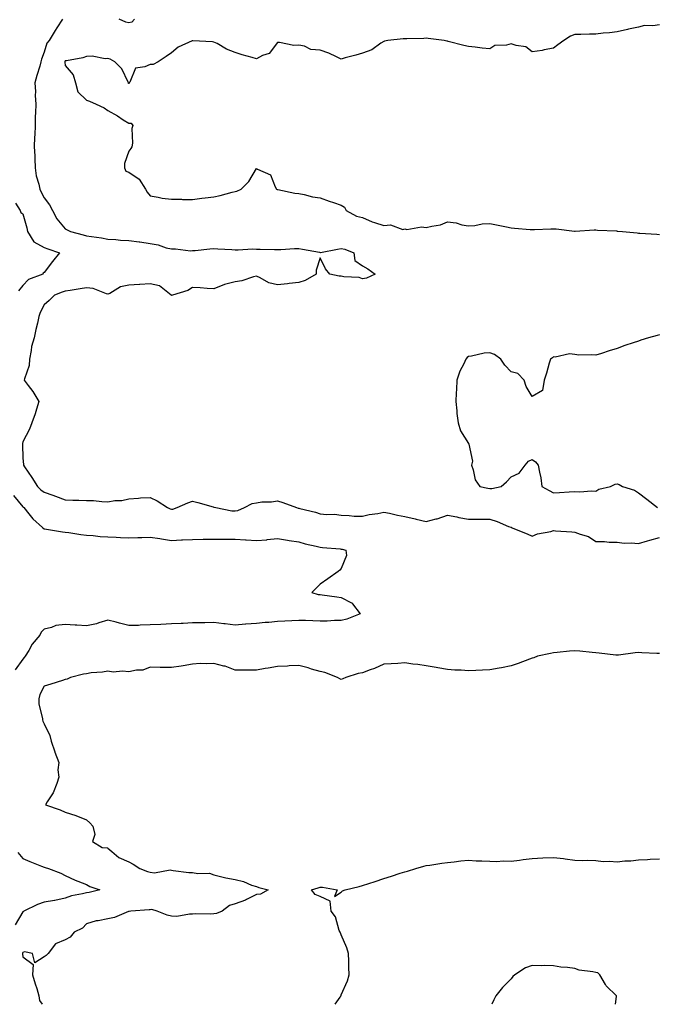
# Model space of a CAD drawing. Units: inches. Extents: x 913043 to 915683, y 7250378 to 7253018.
# Drawn here: x 913547 to 913847, y 7250378 to 7250842 of the extents above; entities that cross this region are included whole.
import ezdxf

# ---------------------------------------------------------------- set-up
doc = ezdxf.new("R2010")
doc.units = ezdxf.units.IN
doc.header["$MEASUREMENT"] = 0
doc.layers.add('Contour_91307250', color=7, linetype='Continuous', true_color=0x4c16ee)

msp = doc.modelspace()

# ---------------------------------------------------------------- linework, layer by layer
at = {"layer": 'Contour_91307250'}
for points in [[(913566.67, 7250841.92, 3281), (913564.09, 7250837.96, 3281), (913563.26, 7250836.71, 3281), (913560.38, 7250831.92, 3281), (913559.34, 7250830.62, 3281), (913558.05, 7250826.46, 3281), (913556.86, 7250823.11, 3281), (913556.59, 7250821.92, 3281), (913556.01, 7250819.89, 3281), (913554.58, 7250815.39, 3281), (913553.71, 7250811.92, 3281), (913554.05, 7250807.92, 3281), (913553.9, 7250806.07, 3281), (913554.15, 7250801.92, 3281), (913554.04, 7250797.91, 3281), (913553.91, 7250796.06, 3281), (913553.8, 7250791.92, 3281), (913553.65, 7250787.52, 3281), (913553.6, 7250786.37, 3281), (913553.44, 7250781.92, 3281), (913553.67, 7250777.55, 3281), (913553.7, 7250776.27, 3281), (913553.92, 7250771.92, 3281), (913554.34, 7250768.22, 3281), (913555.64, 7250764.33, 3281), (913556.05, 7250761.92, 3281), (913556.65, 7250760.52, 3281), (913558.05, 7250757.85, 3281), (913560.63, 7250754.51, 3281), (913562.08, 7250751.92, 3281), (913564.01, 7250747.89, 3281), (913568.05, 7250743.25, 3281), (913568.86, 7250742.72, 3281), (913570.43, 7250741.92, 3281), (913576.48, 7250740.36, 3281), (913578.05, 7250739.98, 3281), (913580.42, 7250739.55, 3281), (913585.09, 7250738.95, 3281), (913588.05, 7250738.35, 3281), (913591.82, 7250738.14, 3281), (913594.01, 7250737.88, 3281), (913598.05, 7250737.69, 3281), (913602.9, 7250737.07, 3281), (913603.19, 7250737.06, 3281), (913608.05, 7250736.28, 3281), (913611.77, 7250735.64, 3281), (913615.64, 7250734.32, 3281), (913618.05, 7250733.78, 3281), (913619.97, 7250733.84, 3281), (913627.06, 7250732.91, 3281), (913628.05, 7250732.96, 3281), (913629.16, 7250733.03, 3281), (913636.16, 7250733.81, 3281), (913638.05, 7250733.94, 3281), (913639.97, 7250733.83, 3281), (913646.52, 7250733.45, 3281), (913648.05, 7250733.37, 3281), (913649.46, 7250733.33, 3281), (913656.19, 7250733.78, 3281), (913658.05, 7250733.73, 3281), (913659.86, 7250733.73, 3281), (913666.54, 7250733.43, 3281), (913668.05, 7250733.43, 3281), (913669.58, 7250733.44, 3281), (913675.97, 7250734, 3281), (913678.05, 7250734.02, 3281), (913679.84, 7250733.71, 3281), (913687.79, 7250732.18, 3281), (913688.05, 7250732.13, 3281), (913688.3, 7250732.16, 3281), (913696.24, 7250733.73, 3281), (913698.05, 7250733.9, 3281), (913699.75, 7250733.62, 3281), (913703.94, 7250731.92, 3281), (913704.45, 7250728.32, 3281), (913708.05, 7250725.88, 3281), (913710.55, 7250724.42, 3281), (913714.04, 7250721.92, 3281), (913709.95, 7250720.03, 3281), (913708.05, 7250719.74, 3281), (913706.47, 7250720.34, 3281), (913699.3, 7250720.67, 3281), (913698.05, 7250720.96, 3281), (913697.1, 7250720.97, 3281), (913692.71, 7250721.92, 3281), (913690.57, 7250724.44, 3281), (913688.05, 7250729.5, 3281), (913686.24, 7250723.74, 3281), (913686.24, 7250721.92, 3281), (913681.03, 7250718.94, 3281), (913678.05, 7250717.94, 3281), (913673.53, 7250717.41, 3281), (913672.72, 7250717.25, 3281), (913668.05, 7250716.78, 3281), (913663.89, 7250717.76, 3281), (913659.85, 7250720.12, 3281), (913658.05, 7250720.88, 3281), (913656.7, 7250720.56, 3281), (913651.22, 7250718.76, 3281), (913648.05, 7250718.19, 3281), (913643.09, 7250716.96, 3281), (913643.02, 7250716.95, 3281), (913638.05, 7250715.03, 3281), (913634.82, 7250715.15, 3281), (913631.59, 7250715.46, 3281), (913628.05, 7250715.59, 3281), (913625.79, 7250714.18, 3281), (913618.59, 7250711.92, 3281), (913618.14, 7250711.83, 3281), (913618.05, 7250711.83, 3281), (913618, 7250711.87, 3281), (913617.96, 7250711.92, 3281), (913612.44, 7250716.31, 3281), (913608.05, 7250717.26, 3281), (913603.15, 7250717.02, 3281), (913602.95, 7250717.03, 3281), (913598.05, 7250716.74, 3281), (913594.12, 7250715.85, 3281), (913588.96, 7250712.84, 3281), (913588.05, 7250712.46, 3281), (913587.38, 7250712.59, 3281), (913581.18, 7250715.05, 3281), (913578.05, 7250715.43, 3281), (913575.07, 7250714.9, 3281), (913570.37, 7250714.24, 3281), (913568.05, 7250713.85, 3281), (913566.62, 7250713.35, 3281), (913562.96, 7250711.92, 3281), (913560.48, 7250709.49, 3281), (913558.05, 7250707.51, 3281), (913556.19, 7250703.78, 3281), (913555.55, 7250701.92, 3281), (913554.87, 7250698.75, 3281), (913554.11, 7250695.86, 3281), (913553.38, 7250691.92, 3281), (913552.17, 7250687.8, 3281), (913551.99, 7250685.86, 3281), (913551.14, 7250681.92, 3281), (913551.06, 7250678.91, 3281), (913548.77, 7250672.63, 3281), (913548.73, 7250671.92, 3281), (913550.57, 7250669.4, 3281), (913552.7, 7250666.57, 3281), (913555.6, 7250661.92, 3281), (913554.45, 7250658.32, 3281), (913553.81, 7250656.16, 3281), (913552.34, 7250651.92, 3281), (913551.14, 7250648.83, 3281), (913548.05, 7250642.87, 3281), (913547.85, 7250642.12, 3281), (913547.82, 7250641.92, 3281), (913547.83, 7250641.7, 3281), (913548.05, 7250635.25, 3281), (913548.29, 7250632.16, 3281), (913548.31, 7250631.92, 3281), (913548.86, 7250631.11, 3281), (913552.3, 7250626.17, 3281), (913554.95, 7250621.92, 3281), (913556.51, 7250620.38, 3281), (913558.05, 7250619.23, 3281), (913562.22, 7250617.75, 3281), (913563.46, 7250617.33, 3281), (913568.05, 7250615.6, 3281), (913571.54, 7250615.41, 3281), (913574.48, 7250615.49, 3281), (913578.05, 7250615.32, 3281), (913581.39, 7250615.26, 3281), (913585.19, 7250614.77, 3281), (913588.05, 7250614.71, 3281), (913591.38, 7250615.25, 3281), (913594.74, 7250615.23, 3281), (913598.05, 7250616.02, 3281), (913602.46, 7250616.33, 3281), (913603.5, 7250616.46, 3281), (913608.05, 7250616.75, 3281), (913611.27, 7250615.13, 3281), (913616.26, 7250611.92, 3281), (913617.44, 7250611.31, 3281), (913618.05, 7250611.17, 3281), (913618.75, 7250611.23, 3281), (913620.8, 7250611.92, 3281), (913625.84, 7250614.13, 3281), (913628.05, 7250614.96, 3281), (913630.46, 7250614.33, 3281), (913637.71, 7250612.26, 3281), (913638.05, 7250612.16, 3281), (913638.25, 7250612.13, 3281), (913638.92, 7250611.92, 3281), (913646.58, 7250610.45, 3281), (913648.05, 7250610.34, 3281), (913649.36, 7250610.61, 3281), (913652.41, 7250611.92, 3281), (913656.14, 7250613.83, 3281), (913658.05, 7250614.24, 3281), (913660.7, 7250614.58, 3281), (913665.26, 7250614.71, 3281), (913668.05, 7250615.13, 3281), (913670.54, 7250614.41, 3281), (913677.03, 7250611.92, 3281), (913677.81, 7250611.68, 3281), (913678.05, 7250611.62, 3281), (913678.47, 7250611.5, 3281), (913685.9, 7250609.77, 3281), (913688.05, 7250609.05, 3281), (913691.3, 7250608.67, 3281), (913694.94, 7250608.81, 3281), (913698.05, 7250608.3, 3281), (913701.79, 7250608.19, 3281), (913704.11, 7250607.98, 3281), (913708.05, 7250607.88, 3281), (913711.23, 7250608.74, 3281), (913715.32, 7250609.19, 3281), (913718.05, 7250609.75, 3281), (913720.73, 7250609.24, 3281), (913724.54, 7250608.41, 3281), (913728.05, 7250607.78, 3281), (913732.85, 7250606.72, 3281), (913733.41, 7250606.56, 3281), (913738.05, 7250605.43, 3281), (913742.77, 7250606.64, 3281), (913743.26, 7250606.71, 3281), (913748.05, 7250608.38, 3281), (913752.46, 7250607.51, 3281), (913753.38, 7250607.24, 3281), (913758.05, 7250606.5, 3281), (913762.63, 7250606.5, 3281), (913763.42, 7250606.56, 3281), (913768.05, 7250606.55, 3281), (913771.58, 7250605.45, 3281), (913776.85, 7250603.11, 3281), (913778.05, 7250602.66, 3281), (913778.57, 7250602.45, 3281), (913779.75, 7250601.92, 3281), (913785.71, 7250599.58, 3281), (913788.05, 7250598.47, 3281), (913790.46, 7250599.51, 3281), (913796.86, 7250600.73, 3281), (913798.05, 7250601.1, 3281), (913798.94, 7250601.03, 3281), (913806.64, 7250600.51, 3281), (913808.05, 7250600.41, 3281), (913810.6, 7250599.37, 3281), (913814.5, 7250598.37, 3281), (913818.05, 7250595.96, 3281), (913822.07, 7250595.93, 3281), (913824.29, 7250595.68, 3281), (913828.05, 7250595.65, 3281), (913831.29, 7250595.15, 3281), (913834.63, 7250595.34, 3281), (913838.05, 7250594.98, 3281), (913842.36, 7250596.24, 3281), (913843.41, 7250596.57, 3281), (913848.05, 7250597.82, 3281)], [(913600.67, 7250841.92, 3281), (913599.33, 7250840.63, 3281), (913598.05, 7250840.23, 3281), (913596.62, 7250840.49, 3281), (913593.35, 7250841.92, 3281)], [(913848.05, 7250839.28, 3282), (913844.93, 7250838.8, 3282), (913840.98, 7250838.98, 3282), (913838.05, 7250838.26, 3282), (913833.33, 7250837.2, 3282), (913832.87, 7250837.1, 3282), (913828.05, 7250836.02, 3282), (913824.41, 7250835.56, 3282), (913821.48, 7250835.35, 3282), (913818.05, 7250834.96, 3282), (913815.04, 7250834.93, 3282), (913810.89, 7250834.76, 3282), (913808.05, 7250834.72, 3282), (913806.01, 7250833.95, 3282), (913803, 7250831.92, 3282), (913800.04, 7250829.93, 3282), (913798.05, 7250828.31, 3282), (913793.63, 7250827.5, 3282), (913792.69, 7250827.27, 3282), (913788.05, 7250826.54, 3282), (913785.06, 7250828.93, 3282), (913780.47, 7250829.5, 3282), (913778.05, 7250830.38, 3282), (913775.86, 7250829.73, 3282), (913770.46, 7250829.51, 3282), (913768.05, 7250827.99, 3282), (913764.48, 7250828.36, 3282), (913761.2, 7250828.78, 3282), (913758.05, 7250829.11, 3282), (913755.76, 7250829.63, 3282), (913748.44, 7250831.53, 3282), (913748.05, 7250831.63, 3282), (913747.81, 7250831.68, 3282), (913746.53, 7250831.92, 3282), (913739.06, 7250832.93, 3282), (913738.05, 7250832.99, 3282), (913737.03, 7250832.95, 3282), (913728.9, 7250832.77, 3282), (913728.05, 7250832.73, 3282), (913727.29, 7250832.68, 3282), (913720, 7250831.92, 3282), (913718.42, 7250831.55, 3282), (913718.05, 7250831.41, 3282), (913716.76, 7250830.63, 3282), (913712.4, 7250827.57, 3282), (913708.05, 7250825.99, 3282), (913704.96, 7250825.01, 3282), (913699.87, 7250823.74, 3282), (913698.05, 7250823.21, 3282), (913695.82, 7250824.16, 3282), (913692.14, 7250826.01, 3282), (913688.05, 7250827.3, 3282), (913683.76, 7250827.62, 3282), (913680.76, 7250829.21, 3282), (913678.05, 7250829.71, 3282), (913675.71, 7250829.59, 3282), (913668.97, 7250831, 3282), (913668.05, 7250830.91, 3282), (913664.15, 7250825.82, 3282), (913660.99, 7250824.86, 3282), (913658.05, 7250823.35, 3282), (913656.03, 7250823.94, 3282), (913651.35, 7250825.22, 3282), (913648.05, 7250826.27, 3282), (913643.95, 7250827.82, 3282), (913639.52, 7250830.46, 3282), (913638.05, 7250831.21, 3282), (913637.45, 7250831.32, 3282), (913628.15, 7250831.82, 3282), (913628.05, 7250831.83, 3282), (913627.86, 7250831.73, 3282), (913621.21, 7250828.76, 3282), (913618.05, 7250826.08, 3282), (913615.59, 7250824.38, 3282), (913611.81, 7250821.92, 3282), (913609.39, 7250820.58, 3282), (913608.05, 7250820.65, 3282), (913605.59, 7250819.46, 3282), (913601.14, 7250818.83, 3282), (913598.39, 7250812.26, 3282), (913598.16, 7250811.92, 3282), (913598.2, 7250811.77, 3282), (913598.05, 7250811.61, 3282), (913597.84, 7250811.71, 3282), (913597.86, 7250811.92, 3282), (913597.61, 7250812.36, 3282), (913594.66, 7250818.53, 3282), (913591.34, 7250821.92, 3282), (913589.25, 7250823.12, 3282), (913588.05, 7250823.43, 3282), (913586.75, 7250823.22, 3282), (913580.71, 7250824.59, 3282), (913578.05, 7250824.36, 3282), (913576.28, 7250823.7, 3282), (913568.56, 7250822.43, 3282), (913568.05, 7250822.29, 3282), (913567.88, 7250822.1, 3282), (913567.8, 7250821.92, 3282), (913567.79, 7250821.66, 3282), (913568.05, 7250820.23, 3282), (913571.82, 7250815.69, 3282), (913572.77, 7250811.92, 3282), (913573.92, 7250807.8, 3282), (913578.05, 7250803.79, 3282), (913579.44, 7250803.31, 3282), (913582.66, 7250801.92, 3282), (913586.35, 7250800.22, 3282), (913588.05, 7250799.03, 3282), (913592.56, 7250796.43, 3282), (913595.34, 7250794.63, 3282), (913598.05, 7250792.92, 3282), (913599.05, 7250792.92, 3282), (913599.8, 7250791.92, 3282), (913599.42, 7250790.55, 3282), (913599.65, 7250783.52, 3282), (913599.38, 7250781.92, 3282), (913598.96, 7250781.01, 3282), (913598.05, 7250779.77, 3282), (913595.95, 7250774.03, 3282), (913595.87, 7250771.92, 3282), (913596.53, 7250770.4, 3282), (913598.05, 7250769.84, 3282), (913602.82, 7250766.69, 3282), (913605.76, 7250761.92, 3282), (913606.54, 7250760.42, 3282), (913608.05, 7250758.72, 3282), (913611.8, 7250758.17, 3282), (913613.75, 7250757.62, 3282), (913618.05, 7250757.18, 3282), (913622.84, 7250757.13, 3282), (913623.23, 7250757.1, 3282), (913628.05, 7250757.06, 3282), (913632.3, 7250757.67, 3282), (913633.94, 7250757.81, 3282), (913638.05, 7250758.36, 3282), (913641.03, 7250758.94, 3282), (913646.69, 7250760.56, 3282), (913648.05, 7250760.88, 3282), (913648.93, 7250761.03, 3282), (913650.95, 7250761.92, 3282), (913654.45, 7250765.52, 3282), (913658.05, 7250771.71, 3282), (913658.66, 7250771.3, 3282), (913664.77, 7250768.64, 3282), (913666.89, 7250763.08, 3282), (913667.6, 7250761.92, 3282), (913667.93, 7250761.79, 3282), (913668.05, 7250761.76, 3282), (913668.23, 7250761.73, 3282), (913676.19, 7250760.06, 3282), (913678.05, 7250759.84, 3282), (913680.6, 7250759.37, 3282), (913684.48, 7250758.35, 3282), (913688.05, 7250757.8, 3282), (913692.34, 7250756.21, 3282), (913694.38, 7250755.59, 3282), (913698.05, 7250754.36, 3282), (913699.53, 7250753.4, 3282), (913700.36, 7250751.92, 3282), (913705.27, 7250749.14, 3282), (913708.05, 7250748.52, 3282), (913712.6, 7250746.47, 3282), (913713.77, 7250746.2, 3282), (913718.05, 7250744.78, 3282), (913721.27, 7250745.14, 3282), (913727.09, 7250742.89, 3282), (913728.05, 7250743.27, 3282), (913728.99, 7250742.86, 3282), (913735.79, 7250744.18, 3282), (913738.05, 7250743.8, 3282), (913740.66, 7250744.53, 3282), (913744.77, 7250745.19, 3282), (913748.05, 7250746.48, 3282), (913752.24, 7250746.12, 3282), (913754.89, 7250745.08, 3282), (913758.05, 7250744.6, 3282), (913760.93, 7250744.8, 3282), (913764.46, 7250745.51, 3282), (913768.05, 7250745.71, 3282), (913771.22, 7250745.09, 3282), (913775.85, 7250744.13, 3282), (913778.05, 7250743.69, 3282), (913779.7, 7250743.56, 3282), (913787, 7250742.97, 3282), (913788.05, 7250742.9, 3282), (913789.05, 7250742.93, 3282), (913796.74, 7250743.23, 3282), (913798.05, 7250743.27, 3282), (913799.31, 7250743.18, 3282), (913807.89, 7250742.08, 3282), (913808.05, 7250742.07, 3282), (913808.2, 7250742.08, 3282), (913817.26, 7250742.71, 3282), (913818.05, 7250742.76, 3282), (913818.77, 7250742.64, 3282), (913827.74, 7250742.22, 3282), (913828.05, 7250742.18, 3282), (913828.29, 7250742.15, 3282), (913830.57, 7250741.92, 3282), (913837.44, 7250741.31, 3282), (913838.05, 7250741.26, 3282), (913838.76, 7250741.21, 3282), (913846.79, 7250740.66, 3282), (913848.05, 7250740.57, 3282)], [(913544.65, 7250755.32, 3280), (913546.75, 7250751.92, 3280), (913547.13, 7250750.99, 3280), (913548.05, 7250750.25, 3280), (913549.88, 7250743.75, 3280), (913550.31, 7250741.92, 3280), (913553.23, 7250737.1, 3280), (913558.05, 7250734.44, 3280), (913559.87, 7250733.74, 3280), (913565.33, 7250731.92, 3280), (913562.09, 7250727.88, 3280), (913558.05, 7250722.61, 3280), (913557.66, 7250722.31, 3280), (913557.42, 7250721.92, 3280), (913550.66, 7250719.31, 3280), (913548.05, 7250716.49, 3280), (913545.98, 7250713.98, 3280)], [(913848.05, 7250693.37, 3282), (913846.95, 7250693.01, 3282), (913842.78, 7250691.92, 3282), (913839.25, 7250690.72, 3282), (913838.05, 7250690.32, 3282), (913835.62, 7250689.49, 3282), (913831.64, 7250688.33, 3282), (913828.05, 7250686.91, 3282), (913824.25, 7250685.73, 3282), (913820.67, 7250684.54, 3282), (913818.05, 7250683.71, 3282), (913816.07, 7250683.9, 3282), (913809.92, 7250683.79, 3282), (913808.05, 7250684.03, 3282), (913805.64, 7250684.33, 3282), (913798.88, 7250682.76, 3282), (913798.05, 7250683, 3282), (913797.53, 7250682.44, 3282), (913796.66, 7250681.92, 3282), (913796.07, 7250679.94, 3282), (913794.75, 7250675.21, 3282), (913793.72, 7250671.92, 3282), (913792.88, 7250667.09, 3282), (913788.05, 7250664.3, 3282), (913785.17, 7250669.04, 3282), (913784.22, 7250671.92, 3282), (913781.31, 7250675.17, 3282), (913778.05, 7250675.88, 3282), (913775.16, 7250679.03, 3282), (913773.32, 7250681.92, 3282), (913770.23, 7250684.11, 3282), (913768.05, 7250684.76, 3282), (913765.33, 7250684.64, 3282), (913759.36, 7250683.23, 3282), (913758.05, 7250683.15, 3282), (913757.37, 7250682.6, 3282), (913756.8, 7250681.92, 3282), (913755.78, 7250679.64, 3282), (913753.86, 7250676.12, 3282), (913752.51, 7250671.92, 3282), (913752.42, 7250667.55, 3282), (913752.2, 7250666.06, 3282), (913752.08, 7250661.92, 3282), (913752.52, 7250657.46, 3282), (913752.44, 7250656.31, 3282), (913753.07, 7250651.92, 3282), (913754.25, 7250648.12, 3282), (913758.05, 7250642.18, 3282), (913758.24, 7250642.11, 3282), (913758.37, 7250641.92, 3282), (913758.22, 7250641.75, 3282), (913759.87, 7250633.74, 3282), (913759.44, 7250631.92, 3282), (913760.27, 7250629.69, 3282), (913761.2, 7250625.07, 3282), (913763.29, 7250621.92, 3282), (913767.16, 7250621.03, 3282), (913768.05, 7250620.91, 3282), (913769.04, 7250620.92, 3282), (913773.4, 7250621.92, 3282), (913775.85, 7250624.13, 3282), (913778.05, 7250626.38, 3282), (913781.87, 7250628.09, 3282), (913784.78, 7250631.92, 3282), (913786.23, 7250633.74, 3282), (913788.05, 7250634.66, 3282), (913789.6, 7250633.46, 3282), (913790.84, 7250631.92, 3282), (913791.39, 7250628.57, 3282), (913792.03, 7250625.9, 3282), (913792.59, 7250621.92, 3282), (913796.08, 7250619.95, 3282), (913798.05, 7250618.82, 3282), (913800.86, 7250619.12, 3282), (913805.45, 7250619.32, 3282), (913808.05, 7250619.57, 3282), (913810.53, 7250619.44, 3282), (913815.9, 7250619.77, 3282), (913818.05, 7250619.64, 3282), (913819.41, 7250620.55, 3282), (913824.87, 7250621.92, 3282), (913827.07, 7250622.91, 3282), (913828.05, 7250623.2, 3282), (913828.94, 7250622.81, 3282), (913830.53, 7250621.92, 3282), (913836.27, 7250620.13, 3282), (913838.05, 7250618.94, 3282), (913842.08, 7250615.94, 3282), (913847.01, 7250611.92, 3282)], [(913543.69, 7250617.56, 3280), (913548.05, 7250612.35, 3280), (913548.26, 7250612.13, 3280), (913548.58, 7250611.92, 3280), (913550.93, 7250609.05, 3280), (913552.8, 7250606.67, 3280), (913557.35, 7250602.61, 3280), (913558.05, 7250601.99, 3280), (913558.09, 7250601.97, 3280), (913558.31, 7250601.92, 3280), (913566.67, 7250600.54, 3280), (913568.05, 7250600.39, 3280), (913569.78, 7250600.19, 3280), (913575.37, 7250599.24, 3280), (913578.05, 7250598.97, 3280), (913581.25, 7250598.72, 3280), (913584.54, 7250598.4, 3280), (913588.05, 7250598.13, 3280), (913592.02, 7250597.96, 3280), (913594, 7250597.87, 3280), (913598.05, 7250597.68, 3280), (913602.2, 7250597.78, 3280), (913604.03, 7250597.9, 3280), (913608.05, 7250598, 3280), (913612.64, 7250597.33, 3280), (913613.42, 7250597.29, 3280), (913618.05, 7250596.43, 3280), (913622.81, 7250596.68, 3280), (913623.21, 7250596.76, 3280), (913628.05, 7250596.94, 3280), (913632.94, 7250597.04, 3280), (913633.17, 7250597.04, 3280), (913638.05, 7250597.13, 3280), (913642.84, 7250597.13, 3280), (913643.26, 7250597.13, 3280), (913648.05, 7250597.13, 3280), (913652.95, 7250596.82, 3280), (913653.2, 7250596.77, 3280), (913658.05, 7250596.38, 3280), (913662.96, 7250596.83, 3280), (913663.13, 7250596.84, 3280), (913668.05, 7250597.34, 3280), (913672.69, 7250596.57, 3280), (913673.46, 7250596.5, 3280), (913678.05, 7250595.85, 3280), (913681.06, 7250594.93, 3280), (913686.23, 7250593.74, 3280), (913688.05, 7250593.24, 3280), (913689.21, 7250593.07, 3280), (913697.52, 7250592.46, 3280), (913698.05, 7250592.39, 3280), (913698.47, 7250592.34, 3280), (913700.24, 7250591.92, 3280), (913700.58, 7250589.39, 3280), (913698.05, 7250583.19, 3280), (913697.45, 7250582.52, 3280), (913696.67, 7250581.92, 3280), (913691.66, 7250578.31, 3280), (913688.05, 7250575.84, 3280), (913686.07, 7250573.9, 3280), (913684.13, 7250571.92, 3280), (913687.21, 7250571.07, 3280), (913688.05, 7250571.05, 3280), (913689.09, 7250570.88, 3280), (913695.98, 7250569.86, 3280), (913698.05, 7250569.52, 3280), (913702.91, 7250567.07, 3280), (913703.14, 7250567.01, 3280), (913703.39, 7250566.58, 3280), (913706.93, 7250561.92, 3280), (913700.61, 7250559.35, 3280), (913698.05, 7250558.74, 3280), (913694.86, 7250558.73, 3280), (913691.47, 7250558.5, 3280), (913688.05, 7250558.48, 3280), (913684.67, 7250558.53, 3280), (913681.22, 7250558.75, 3280), (913678.05, 7250558.8, 3280), (913674.74, 7250558.61, 3280), (913671.54, 7250558.43, 3280), (913668.05, 7250558.23, 3280), (913663.99, 7250557.86, 3280), (913662.21, 7250557.77, 3280), (913658.05, 7250557.35, 3280), (913653.1, 7250556.97, 3280), (913653, 7250556.97, 3280), (913648.05, 7250556.57, 3280), (913643.35, 7250557.21, 3280), (913642.74, 7250557.23, 3280), (913638.05, 7250557.75, 3280), (913633.86, 7250557.73, 3280), (913632.35, 7250557.61, 3280), (913628.05, 7250557.6, 3280), (913623.53, 7250557.4, 3280), (913622.62, 7250557.35, 3280), (913618.05, 7250557.15, 3280), (913613.06, 7250556.91, 3280), (913613.04, 7250556.91, 3280), (913608.05, 7250556.65, 3280), (913603.33, 7250556.64, 3280), (913602.54, 7250556.41, 3280), (913598.05, 7250556.39, 3280), (913593.65, 7250557.52, 3280), (913592.04, 7250557.94, 3280), (913588.05, 7250558.96, 3280), (913583.8, 7250557.67, 3280), (913582.78, 7250557.19, 3280), (913578.05, 7250556.31, 3280), (913573.4, 7250556.57, 3280), (913572.65, 7250556.52, 3280), (913568.05, 7250556.85, 3280), (913563.61, 7250556.36, 3280), (913561.59, 7250555.46, 3280), (913558.05, 7250554.72, 3280), (913556.7, 7250553.27, 3280), (913556.1, 7250551.92, 3280), (913552.36, 7250547.61, 3280), (913550.84, 7250544.71, 3280), (913549.17, 7250541.92, 3280), (913548.7, 7250541.27, 3280), (913548.05, 7250540.57, 3280), (913544.44, 7250535.53, 3280)], [(913848.05, 7250543.27, 3281), (913846.69, 7250543.29, 3281), (913839.74, 7250543.61, 3281), (913838.05, 7250543.62, 3281), (913836.46, 7250543.51, 3281), (913828.62, 7250542.49, 3281), (913828.05, 7250542.45, 3281), (913827.47, 7250542.5, 3281), (913819.56, 7250543.43, 3281), (913818.05, 7250543.56, 3281), (913816.21, 7250543.76, 3281), (913810.4, 7250544.27, 3281), (913808.05, 7250544.54, 3281), (913805.61, 7250544.36, 3281), (913799.83, 7250543.7, 3281), (913798.05, 7250543.56, 3281), (913796.7, 7250543.27, 3281), (913790.47, 7250541.92, 3281), (913788.72, 7250541.25, 3281), (913788.05, 7250541.08, 3281), (913786.72, 7250540.59, 3281), (913781.43, 7250538.54, 3281), (913778.05, 7250537.35, 3281), (913773.49, 7250536.48, 3281), (913772.46, 7250536.32, 3281), (913768.05, 7250535.53, 3281), (913764.6, 7250535.37, 3281), (913761.4, 7250535.27, 3281), (913758.05, 7250535.11, 3281), (913754.59, 7250535.38, 3281), (913751.53, 7250535.4, 3281), (913748.05, 7250535.7, 3281), (913743.5, 7250536.47, 3281), (913742.74, 7250536.61, 3281), (913738.05, 7250537.4, 3281), (913734.12, 7250537.99, 3281), (913731.72, 7250538.25, 3281), (913728.05, 7250538.77, 3281), (913724.68, 7250538.55, 3281), (913721.59, 7250538.38, 3281), (913718.05, 7250538.14, 3281), (913713.77, 7250536.2, 3281), (913711.66, 7250535.53, 3281), (913708.05, 7250534.19, 3281), (913706.1, 7250533.87, 3281), (913700.16, 7250531.92, 3281), (913698.73, 7250531.24, 3281), (913698.05, 7250530.99, 3281), (913697.45, 7250531.31, 3281), (913696.28, 7250531.92, 3281), (913690.35, 7250534.22, 3281), (913688.05, 7250534.71, 3281), (913684.09, 7250535.88, 3281), (913682.54, 7250536.41, 3281), (913678.05, 7250537.57, 3281), (913673.51, 7250537.38, 3281), (913672.67, 7250537.3, 3281), (913668.05, 7250537.12, 3281), (913663.59, 7250536.38, 3281), (913662.27, 7250536.14, 3281), (913658.05, 7250535.42, 3281), (913654.55, 7250535.42, 3281), (913651.52, 7250535.39, 3281), (913648.05, 7250535.39, 3281), (913643.34, 7250537.21, 3281), (913642.66, 7250537.31, 3281), (913638.05, 7250538.57, 3281), (913634.48, 7250538.35, 3281), (913631.52, 7250538.45, 3281), (913628.05, 7250538.19, 3281), (913623.59, 7250537.46, 3281), (913622.64, 7250537.33, 3281), (913618.05, 7250536.55, 3281), (913613.29, 7250536.68, 3281), (913612.78, 7250536.65, 3281), (913608.05, 7250536.78, 3281), (913604.58, 7250535.4, 3281), (913601.51, 7250535.38, 3281), (913598.05, 7250534.61, 3281), (913595.02, 7250534.96, 3281), (913590.54, 7250534.41, 3281), (913588.05, 7250534.9, 3281), (913585.54, 7250534.44, 3281), (913580.18, 7250534.05, 3281), (913578.05, 7250533.72, 3281), (913576.55, 7250533.41, 3281), (913570.54, 7250531.92, 3281), (913568.88, 7250531.1, 3281), (913568.05, 7250530.98, 3281), (913566.71, 7250530.58, 3281), (913561.17, 7250528.8, 3281), (913558.05, 7250527.9, 3281), (913556.1, 7250523.87, 3281), (913555.54, 7250521.92, 3281), (913555.51, 7250519.38, 3281), (913557.33, 7250512.64, 3281), (913557.31, 7250511.92, 3281), (913557.51, 7250511.38, 3281), (913558.05, 7250510.03, 3281), (913560.68, 7250504.55, 3281), (913561.31, 7250501.92, 3281), (913563.09, 7250496.96, 3281), (913563.14, 7250496.83, 3281), (913565.06, 7250491.92, 3281), (913564.54, 7250488.4, 3281), (913564.92, 7250485.05, 3281), (913564.05, 7250481.92, 3281), (913562.39, 7250477.58, 3281), (913559.54, 7250473.41, 3281), (913558.66, 7250471.92, 3281), (913565.69, 7250469.56, 3281), (913568.05, 7250468.52, 3281), (913573.03, 7250466.95, 3281), (913573.06, 7250466.94, 3281), (913578.05, 7250464.93, 3281), (913579.56, 7250463.42, 3281), (913580.99, 7250461.92, 3281), (913581.92, 7250458.05, 3281), (913580.81, 7250454.68, 3281), (913585.42, 7250451.92, 3281), (913587.85, 7250451.72, 3281), (913588.05, 7250451.57, 3281), (913590.03, 7250449.94, 3281), (913593.24, 7250447.11, 3281), (913598.05, 7250445.1, 3281), (913600.07, 7250443.94, 3281), (913603.23, 7250441.92, 3281), (913606.73, 7250440.6, 3281), (913608.05, 7250440.23, 3281), (913610.07, 7250439.9, 3281), (913617.47, 7250441.34, 3281), (913618.05, 7250441.1, 3281), (913618.88, 7250441.08, 3281), (913626.2, 7250440.06, 3281), (913628.05, 7250440.05, 3281), (913630.42, 7250439.55, 3281), (913635.93, 7250439.79, 3281), (913638.05, 7250438.92, 3281), (913641.85, 7250438.11, 3281), (913643.65, 7250437.52, 3281), (913648.05, 7250436.83, 3281), (913652.01, 7250435.88, 3281), (913655.78, 7250434.19, 3281), (913658.05, 7250433.42, 3281), (913659.22, 7250433.09, 3281), (913663.68, 7250431.92, 3281), (913660.02, 7250429.95, 3281), (913658.05, 7250429.7, 3281), (913653.46, 7250427.33, 3281), (913652.96, 7250427.02, 3281), (913648.05, 7250425.39, 3281), (913645.39, 7250424.59, 3281), (913642.01, 7250421.92, 3281), (913639.24, 7250420.73, 3281), (913638.05, 7250420.61, 3281), (913636.56, 7250420.44, 3281), (913629.32, 7250420.65, 3281), (913628.05, 7250420.43, 3281), (913626.6, 7250420.47, 3281), (913620.56, 7250419.41, 3281), (913618.05, 7250419.47, 3281), (913616.11, 7250419.98, 3281), (913611.31, 7250421.92, 3281), (913608.83, 7250422.7, 3281), (913608.05, 7250422.56, 3281), (913607.48, 7250422.49, 3281), (913598.93, 7250421.92, 3281), (913598.19, 7250421.78, 3281), (913598.05, 7250421.74, 3281), (913597.8, 7250421.67, 3281), (913591.15, 7250418.81, 3281), (913588.05, 7250418.24, 3281), (913583.5, 7250417.37, 3281), (913582.6, 7250417.38, 3281), (913578.05, 7250415.95, 3281), (913576.13, 7250413.84, 3281), (913572.2, 7250411.92, 3281), (913570.27, 7250409.7, 3281), (913568.05, 7250408.41, 3281), (913563.44, 7250406.54, 3281), (913559.94, 7250401.92, 3281), (913559.02, 7250400.94, 3281), (913558.05, 7250400.37, 3281), (913553.73, 7250397.6, 3281), (913552.64, 7250401.92, 3281), (913548.87, 7250402.74, 3281), (913548.05, 7250402.47, 3281), (913547.9, 7250402.07, 3281), (913547.87, 7250401.92, 3281), (913547.87, 7250401.74, 3281), (913548.05, 7250400.38, 3281), (913552.88, 7250396.75, 3281), (913552.66, 7250391.92, 3281), (913553.86, 7250387.72, 3281), (913554.61, 7250385.37, 3281), (913555.64, 7250381.92, 3281), (913555.9, 7250379.77, 3281), (913557.1, 7250378, 3281)], [(913545.65, 7250449.52, 3280), (913548.05, 7250446.69, 3280), (913551.33, 7250445.2, 3280), (913556.89, 7250443.08, 3280), (913558.05, 7250442.6, 3280), (913558.54, 7250442.41, 3280), (913560.19, 7250441.92, 3280), (913565.86, 7250439.73, 3280), (913568.05, 7250438.59, 3280), (913572.62, 7250436.49, 3280), (913573.94, 7250436.02, 3280), (913578.05, 7250434.4, 3280), (913579.67, 7250433.54, 3280), (913584.3, 7250431.92, 3280), (913579.27, 7250430.71, 3280), (913578.05, 7250430.57, 3280), (913576.18, 7250430.05, 3280), (913570.96, 7250429.02, 3280), (913568.05, 7250427.99, 3280), (913563.09, 7250426.96, 3280), (913563.03, 7250426.94, 3280), (913558.05, 7250426.15, 3280), (913554.95, 7250425.02, 3280), (913548.56, 7250421.92, 3280), (913548.29, 7250421.69, 3280), (913548.05, 7250421.51, 3280), (913544.47, 7250415.5, 3280)], [(913695.22, 7250378, 3281), (913697.52, 7250381.39, 3281), (913697.89, 7250381.92, 3281), (913697.94, 7250382.03, 3281), (913698.05, 7250382.42, 3281), (913700.93, 7250389.05, 3281), (913701.71, 7250391.92, 3281), (913701.6, 7250395.47, 3281), (913701.6, 7250398.37, 3281), (913701.49, 7250401.92, 3281), (913700.76, 7250404.63, 3281), (913698.05, 7250410.68, 3281), (913697.76, 7250411.64, 3281), (913697.53, 7250411.92, 3281), (913697.15, 7250412.83, 3281), (913695.34, 7250419.21, 3281), (913693.36, 7250421.92, 3281), (913692.76, 7250426.64, 3281), (913688.05, 7250428.7, 3281), (913685.84, 7250429.71, 3281), (913684.07, 7250431.92, 3281), (913687.18, 7250432.79, 3281), (913688.05, 7250433.13, 3281), (913689.28, 7250433.14, 3281), (913696.17, 7250431.92, 3281), (913694.82, 7250428.7, 3281), (913698.05, 7250430.81, 3281), (913698.58, 7250431.39, 3281), (913699.89, 7250431.92, 3281), (913706.51, 7250433.46, 3281), (913708.05, 7250433.88, 3281), (913711, 7250434.87, 3281), (913714.09, 7250435.88, 3281), (913718.05, 7250437.22, 3281), (913721.67, 7250438.31, 3281), (913725.87, 7250439.73, 3281), (913728.05, 7250440.44, 3281), (913729.22, 7250440.75, 3281), (913733.26, 7250441.92, 3281), (913736.93, 7250443.03, 3281), (913738.05, 7250443.38, 3281), (913739.73, 7250443.61, 3281), (913745.43, 7250444.54, 3281), (913748.05, 7250444.86, 3281), (913751.29, 7250445.15, 3281), (913754.35, 7250445.62, 3281), (913758.05, 7250445.89, 3281), (913761.7, 7250445.56, 3281), (913764.37, 7250445.59, 3281), (913768.05, 7250445.34, 3281), (913771.37, 7250445.24, 3281), (913774.42, 7250445.55, 3281), (913778.05, 7250445.46, 3281), (913782.01, 7250445.88, 3281), (913783.71, 7250446.27, 3281), (913788.05, 7250446.6, 3281), (913793.04, 7250446.91, 3281), (913793.06, 7250446.91, 3281), (913798.05, 7250447.19, 3281), (913802.77, 7250446.65, 3281), (913803.48, 7250446.49, 3281), (913808.05, 7250445.86, 3281), (913811.83, 7250445.71, 3281), (913814.09, 7250445.88, 3281), (913818.05, 7250445.76, 3281), (913821.42, 7250445.29, 3281), (913824.51, 7250445.46, 3281), (913828.05, 7250445.1, 3281), (913831.64, 7250445.51, 3281), (913834.43, 7250445.54, 3281), (913838.05, 7250446.05, 3281), (913842.35, 7250446.22, 3281), (913843.64, 7250446.32, 3281), (913848.05, 7250446.48, 3281)], [(913827.26, 7250378, 3281), (913827.78, 7250381.65, 3281), (913827.7, 7250381.92, 3281), (913822.9, 7250386.77, 3281), (913822.63, 7250387.34, 3281), (913819.93, 7250391.92, 3281), (913818.91, 7250392.78, 3281), (913818.05, 7250392.98, 3281), (913816.62, 7250393.35, 3281), (913810.16, 7250394.03, 3281), (913808.05, 7250394.84, 3281), (913804.65, 7250395.32, 3281), (913801.58, 7250395.45, 3281), (913798.05, 7250396.07, 3281), (913793.75, 7250396.23, 3281), (913792.27, 7250396.14, 3281), (913788.05, 7250396.32, 3281), (913784.83, 7250395.14, 3281), (913779.77, 7250391.92, 3281), (913778.88, 7250391.09, 3281), (913778.05, 7250389.93, 3281), (913774.09, 7250385.88, 3281), (913770.92, 7250381.92, 3281), (913769.88, 7250380.09, 3281), (913768.99, 7250378, 3281)]]:
    msp.add_polyline3d(points, dxfattribs=at)

doc.saveas('drawing.dxf')
